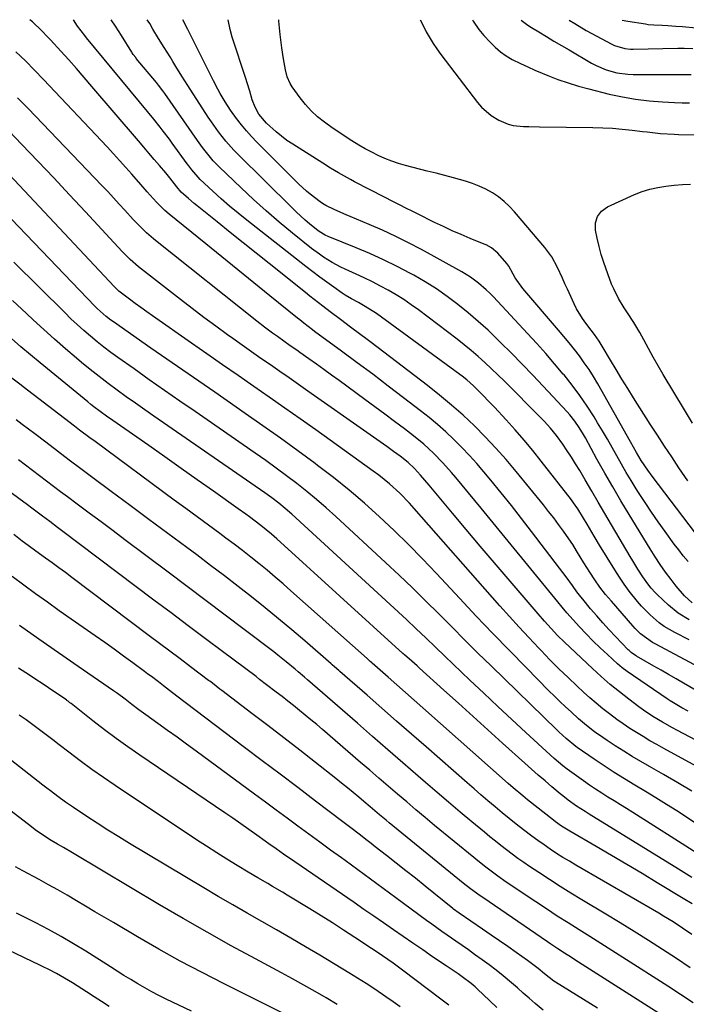
# Model space of a CAD drawing. Units: inches. Extents: x 1878741 to 1883808, y 394962 to 400335.
# Drawn here: x 1879129 to 1879369, y 399979 to 400334 of the extents above; entities that cross this region are included whole.
import ezdxf

# ---------------------------------------------------------------- set-up
doc = ezdxf.new("R2010")
doc.units = ezdxf.units.IN
doc.header["$MEASUREMENT"] = 0
doc.layers.add('7', color=7, linetype='Continuous')
doc.layers.add('8', color=7, linetype='Continuous')

msp = doc.modelspace()

# ---------------------------------------------------------------- linework, layer by layer
at = {"layer": '7', "color": 18}
for points in [[(1879375.03, 400099.87, 1854), (1879357.77, 400109.14, 1854), (1879356.61, 400109.8, 1854), (1879354.38, 400111.28, 1854), (1879352.29, 400112.95, 1854), (1879350.36, 400114.8, 1854), (1879349.45, 400115.79, 1854), (1879341.74, 400124.62, 1854), (1879339.65, 400127.13, 1854), (1879337.65, 400129.7, 1854), (1879335.77, 400132.36, 1854), (1879333.97, 400135.08, 1854), (1879331.87, 400138.44, 1854), (1879330.53, 400140.63, 1854), (1879329.24, 400142.85, 1854), (1879327.91, 400145.05, 1854), (1879326.47, 400147.17, 1854), (1879324.5, 400149.92, 1854), (1879322.75, 400152.32, 1854), (1879320.96, 400154.69, 1854), (1879319.14, 400157.04, 1854), (1879317.28, 400159.36, 1854), (1879307.44, 400171.43, 1854), (1879303.84, 400175.69, 1854), (1879300.15, 400179.87, 1854), (1879296.31, 400183.91, 1854), (1879292.38, 400187.86, 1854), (1879288.3, 400191.67, 1854), (1879284.15, 400195.38, 1854), (1879279.86, 400198.94, 1854), (1879275.49, 400202.41, 1854), (1879255.14, 400217.95, 1854), (1879253.31, 400219.34, 1854), (1879251.47, 400220.72, 1854), (1879247.78, 400223.45, 1854), (1879244.09, 400226.18, 1854), (1879240.44, 400228.96, 1854), (1879237.82, 400230.97, 1854), (1879236.25, 400232.19, 1854), (1879233.11, 400234.65, 1854), (1879231.55, 400235.89, 1854), (1879218.44, 400246.39, 1854), (1879213.76, 400250.14, 1854), (1879209.07, 400253.89, 1854), (1879204.39, 400257.63, 1854), (1879199.7, 400261.37, 1854), (1879192.47, 400267.15, 1854), (1879191.41, 400268.01, 1854), (1879189.33, 400269.79, 1854), (1879186.75, 400272.13, 1854), (1879185.15, 400274.02, 1854), (1879182.64, 400277.27, 1854), (1879181.14, 400279.09, 1854), (1879178.89, 400281.72, 1854), (1879177, 400283.93, 1854), (1879175.11, 400286.14, 1854), (1879173.22, 400288.36, 1854), (1879171.33, 400290.57, 1854), (1879154.56, 400310.24, 1854), (1879151.79, 400313.46, 1854), (1879148.99, 400316.67, 1854), (1879146.16, 400319.84, 1854), (1879143.31, 400322.99, 1854), (1879139.63, 400327.01, 1854), (1879138.59, 400328.13, 1854), (1879136.45, 400330.31, 1854), (1879133.13, 400333.49, 1854), (1879132.2, 400334.29, 1854)], [(1879369.78, 400110.69, 1856), (1879364.57, 400113.35, 1856), (1879360.8, 400115.56, 1856), (1879359.02, 400116.85, 1856), (1879355.69, 400119.69, 1856), (1879352.63, 400122.84, 1856), (1879351.2, 400124.51, 1856), (1879348.2, 400128.32, 1856), (1879346.37, 400130.8, 1856), (1879344.64, 400133.35, 1856), (1879342.97, 400135.94, 1856), (1879337.45, 400144.91, 1856), (1879335.51, 400148.13, 1856), (1879333.07, 400152.38, 1856), (1879331.74, 400154.65, 1856), (1879329.65, 400157.98, 1856), (1879328.14, 400160.13, 1856), (1879327.35, 400161.18, 1856), (1879316.45, 400175.19, 1856), (1879313.4, 400179.01, 1856), (1879310.28, 400182.76, 1856), (1879307.07, 400186.44, 1856), (1879303.79, 400190.05, 1856), (1879299.57, 400194.57, 1856), (1879297.11, 400197.18, 1856), (1879295.85, 400198.47, 1856), (1879293.57, 400200.78, 1856), (1879292.04, 400202.27, 1856), (1879289.67, 400204.41, 1856), (1879288.01, 400205.75, 1856), (1879287.16, 400206.39, 1856), (1879257.07, 400228.36, 1856), (1879256.18, 400228.98, 1856), (1879252.46, 400231.25, 1856), (1879250.56, 400232.31, 1856), (1879248.08, 400233.68, 1856), (1879245.85, 400235.04, 1856), (1879244.77, 400235.76, 1856), (1879241.75, 400237.84, 1856), (1879239.18, 400239.64, 1856), (1879236.64, 400241.48, 1856), (1879234.13, 400243.36, 1856), (1879231.64, 400245.27, 1856), (1879210.41, 400261.97, 1856), (1879207.27, 400264.51, 1856), (1879204.18, 400267.09, 1856), (1879201.15, 400269.75, 1856), (1879198.16, 400272.47, 1856), (1879193.61, 400276.7, 1856), (1879190.53, 400280.15, 1856), (1879189.41, 400281.62, 1856), (1879188.87, 400282.37, 1856), (1879183.52, 400289.8, 1856), (1879182.44, 400291.27, 1856), (1879180.24, 400294.16, 1856), (1879179.11, 400295.58, 1856), (1879176.83, 400298.4, 1856), (1879174.52, 400301.21, 1856), (1879152.6, 400327.77, 1856), (1879151.95, 400328.58, 1856), (1879149.39, 400332, 1856), (1879147.93, 400334.28, 1856)], [(1879369.8, 400117.99, 1858), (1879365.86, 400120.35, 1858), (1879362.29, 400123.25, 1858), (1879358.26, 400127.07, 1858), (1879357.52, 400127.79, 1858), (1879356.13, 400129.31, 1858), (1879354.84, 400130.92, 1858), (1879353.07, 400133.46, 1858), (1879351.32, 400136.22, 1858), (1879349.46, 400139.24, 1858), (1879348.55, 400140.77, 1858), (1879341.83, 400152.17, 1858), (1879339.43, 400156.25, 1858), (1879337.04, 400160.32, 1858), (1879334.65, 400164.39, 1858), (1879332.26, 400168.47, 1858), (1879330.33, 400171.75, 1858), (1879328.88, 400174.17, 1858), (1879327.38, 400176.56, 1858), (1879325.83, 400178.91, 1858), (1879324.24, 400181.24, 1858), (1879321.94, 400184.44, 1858), (1879319.79, 400187.08, 1858), (1879317.48, 400189.58, 1858), (1879315.12, 400192.02, 1858), (1879313.92, 400193.23, 1858), (1879305.51, 400201.65, 1858), (1879303.19, 400203.95, 1858), (1879300.86, 400206.23, 1858), (1879298.5, 400208.48, 1858), (1879296.13, 400210.72, 1858), (1879293.71, 400212.91, 1858), (1879291.25, 400215.05, 1858), (1879288.72, 400217.1, 1858), (1879286.15, 400219.11, 1858), (1879272.21, 400229.65, 1858), (1879269.58, 400231.55, 1858), (1879266.9, 400233.38, 1858), (1879264.15, 400235.1, 1858), (1879261.34, 400236.74, 1858), (1879258.49, 400238.29, 1858), (1879255.61, 400239.79, 1858), (1879252.69, 400241.21, 1858), (1879249.75, 400242.59, 1858), (1879245.85, 400244.36, 1858), (1879244.23, 400245.13, 1858), (1879241.07, 400246.82, 1858), (1879238.03, 400248.7, 1858), (1879236.55, 400249.71, 1858), (1879233.69, 400251.87, 1858), (1879226.84, 400257.39, 1858), (1879222.07, 400261.33, 1858), (1879217.38, 400265.36, 1858), (1879212.79, 400269.51, 1858), (1879208.27, 400273.73, 1858), (1879200.44, 400281.25, 1858), (1879198.29, 400283.45, 1858), (1879196.29, 400285.79, 1858), (1879194.41, 400288.24, 1858), (1879192.61, 400290.74, 1858), (1879180.78, 400307.69, 1858), (1879180.06, 400308.69, 1858), (1879178.55, 400310.64, 1858), (1879177.77, 400311.6, 1858), (1879170.54, 400320.36, 1858), (1879170.32, 400320.63, 1858), (1879169.46, 400321.76, 1858), (1879169.06, 400322.34, 1858), (1879168.87, 400322.64, 1858), (1879165.15, 400328.65, 1858), (1879163.06, 400331.94, 1858), (1879161.52, 400334.28, 1858)], [(1879369.38, 400138.99, 1862), (1879367.67, 400141.03, 1862), (1879366.02, 400143.13, 1862), (1879364.41, 400145.26, 1862), (1879361.12, 400149.81, 1862), (1879358.65, 400153.27, 1862), (1879356.23, 400156.76, 1862), (1879353.88, 400160.3, 1862), (1879351.57, 400163.86, 1862), (1879350.71, 400165.22, 1862), (1879348.89, 400168.15, 1862), (1879347.11, 400171.1, 1862), (1879345.39, 400174.08, 1862), (1879343.71, 400177.09, 1862), (1879342.03, 400180.1, 1862), (1879340.32, 400183.09, 1862), (1879338.57, 400186.05, 1862), (1879336.78, 400189, 1862), (1879335.51, 400191.07, 1862), (1879332.98, 400194.98, 1862), (1879330.36, 400198.82, 1862), (1879327.58, 400202.55, 1862), (1879324.69, 400206.21, 1862), (1879324.42, 400206.54, 1862), (1879321.28, 400210.27, 1862), (1879318.1, 400213.97, 1862), (1879314.85, 400217.6, 1862), (1879311.55, 400221.19, 1862), (1879299.22, 400234.34, 1862), (1879297.95, 400235.65, 1862), (1879296.65, 400236.92, 1862), (1879293.91, 400239.32, 1862), (1879291, 400241.5, 1862), (1879287.89, 400243.4, 1862), (1879273.32, 400251.4, 1862), (1879268.69, 400253.84, 1862), (1879264.01, 400256.19, 1862), (1879259.26, 400258.38, 1862), (1879254.46, 400260.47, 1862), (1879247.57, 400263.35, 1862), (1879246.19, 400263.93, 1862), (1879242.05, 400265.76, 1862), (1879238.88, 400267.26, 1862), (1879237.6, 400268.03, 1862), (1879236.79, 400268.61, 1862), (1879233.24, 400271.35, 1862), (1879231.84, 400272.52, 1862), (1879229.17, 400275.01, 1862), (1879214.01, 400290.18, 1862), (1879212.08, 400292.2, 1862), (1879210.2, 400294.27, 1862), (1879208.42, 400296.42, 1862), (1879206.7, 400298.62, 1862), (1879204.43, 400301.72, 1862), (1879202.51, 400304.64, 1862), (1879200.77, 400307.66, 1862), (1879199.94, 400309.2, 1862), (1879198.33, 400312.3, 1862), (1879190.7, 400327.58, 1862), (1879190.18, 400328.62, 1862), (1879189.11, 400330.7, 1862), (1879187.26, 400334.26, 1862)], [(1879372.12, 400149.23, 1864), (1879356.48, 400169.7, 1864), (1879354.9, 400171.85, 1864), (1879352.54, 400175.38, 1864), (1879350.85, 400178.26, 1864), (1879348.67, 400182.17, 1864), (1879336.81, 400203.03, 1864), (1879335.28, 400205.61, 1864), (1879333.69, 400208.15, 1864), (1879332, 400210.62, 1864), (1879330.25, 400213.06, 1864), (1879328.43, 400215.44, 1864), (1879326.58, 400217.8, 1864), (1879324.67, 400220.12, 1864), (1879322.74, 400222.41, 1864), (1879309.82, 400237.36, 1864), (1879307.07, 400241.2, 1864), (1879304.77, 400245.46, 1864), (1879304.42, 400245.96, 1864), (1879304.04, 400246.45, 1864), (1879300.89, 400250.15, 1864), (1879298.59, 400252.09, 1864), (1879296.57, 400253.13, 1864), (1879295.87, 400253.43, 1864), (1879290.8, 400255.47, 1864), (1879287.57, 400256.82, 1864), (1879284.37, 400258.21, 1864), (1879281.2, 400259.69, 1864), (1879278.06, 400261.21, 1864), (1879271.9, 400264.3, 1864), (1879270.41, 400265.05, 1864), (1879267.42, 400266.53, 1864), (1879265.93, 400267.27, 1864), (1879262.94, 400268.76, 1864), (1879259.97, 400270.28, 1864), (1879249.14, 400275.89, 1864), (1879247.68, 400276.66, 1864), (1879243.35, 400279.08, 1864), (1879240.52, 400280.78, 1864), (1879237.71, 400282.53, 1864), (1879226.92, 400289.37, 1864), (1879224.84, 400290.77, 1864), (1879222.82, 400292.25, 1864), (1879220.89, 400293.85, 1864), (1879217.46, 400296.99, 1864), (1879214.73, 400300.28, 1864), (1879213.35, 400302.79, 1864), (1879212.3, 400305.46, 1864), (1879211.42, 400308.57, 1864), (1879210.54, 400311.56, 1864), (1879210.06, 400313.05, 1864), (1879205.11, 400327.96, 1864), (1879204.32, 400330.72, 1864), (1879203.7, 400334.25, 1864)], [(1879369.3, 400168.09, 1866), (1879367.16, 400171.2, 1866), (1879366.11, 400172.76, 1866), (1879363.48, 400176.67, 1866), (1879360.88, 400180.6, 1866), (1879358.32, 400184.55, 1866), (1879355.78, 400188.52, 1866), (1879349.76, 400198.02, 1866), (1879347.65, 400201.38, 1866), (1879345.56, 400204.76, 1866), (1879343.49, 400208.15, 1866), (1879341.45, 400211.55, 1866), (1879338.41, 400216.65, 1866), (1879337.34, 400218.35, 1866), (1879335.61, 400220.82, 1866), (1879334.41, 400222.43, 1866), (1879332.51, 400224.89, 1866), (1879331.31, 400226.56, 1866), (1879329.2, 400230.06, 1866), (1879328.29, 400231.9, 1866), (1879325.91, 400237.13, 1866), (1879325.02, 400239.09, 1866), (1879324.13, 400241.06, 1866), (1879322.34, 400244.99, 1866), (1879320.29, 400248.75, 1866), (1879317.75, 400252.2, 1866), (1879306.87, 400265, 1866), (1879305.06, 400266.94, 1866), (1879303.13, 400268.75, 1866), (1879301.05, 400270.38, 1866), (1879298.86, 400271.88, 1866), (1879296.54, 400273.17, 1866), (1879294.16, 400274.33, 1866), (1879291.68, 400275.28, 1866), (1879289.15, 400276.09, 1866), (1879284.87, 400277.25, 1866), (1879281.72, 400278.09, 1866), (1879278.57, 400278.91, 1866), (1879275.42, 400279.73, 1866), (1879267.59, 400281.73, 1866), (1879265.06, 400282.46, 1866), (1879262.57, 400283.29, 1866), (1879260.14, 400284.26, 1866), (1879257.74, 400285.33, 1866), (1879255.38, 400286.52, 1866), (1879253.06, 400287.76, 1866), (1879250.79, 400289.08, 1866), (1879248.22, 400290.65, 1866), (1879245.86, 400292.18, 1866), (1879243.5, 400293.74, 1866), (1879241.18, 400295.34, 1866), (1879238.33, 400297.34, 1866), (1879235.88, 400299.28, 1866), (1879233.57, 400301.38, 1866), (1879231.49, 400303.69, 1866), (1879229.56, 400306.15, 1866), (1879226.72, 400310.15, 1866), (1879226.02, 400311.27, 1866), (1879224.96, 400313.66, 1866), (1879224.31, 400316.23, 1866), (1879223.58, 400320.16, 1866), (1879222.98, 400324.18, 1866), (1879222.41, 400328.96, 1866), (1879221.95, 400333.76, 1866), (1879221.92, 400334.24, 1866)], [(1879272.79, 400334.21, 1866), (1879274.88, 400330.25, 1866), (1879275.03, 400329.96, 1866), (1879277.47, 400325.75, 1866), (1879278.83, 400323.73, 1866), (1879280.26, 400321.76, 1866), (1879293.46, 400304.49, 1866), (1879294.97, 400302.74, 1866), (1879298.44, 400299.75, 1866), (1879301.16, 400298.07, 1866), (1879304.58, 400296.62, 1866), (1879306.39, 400296.21, 1866), (1879310.13, 400295.83, 1866), (1879312.01, 400295.74, 1866), (1879315.79, 400295.64, 1866), (1879335.11, 400295.44, 1866), (1879338.64, 400295.34, 1866), (1879342.17, 400295.16, 1866), (1879345.69, 400294.87, 1866), (1879349.2, 400294.49, 1866), (1879352.97, 400294.02, 1866), (1879354.6, 400293.83, 1866), (1879359.47, 400293.32, 1866), (1879364.36, 400293, 1866), (1879365.99, 400292.94, 1866), (1879389.3, 400292.41, 1866)], [(1879291.65, 400334.19, 1864), (1879291.95, 400333.75, 1864), (1879294.04, 400330.72, 1864), (1879295.78, 400328.58, 1864), (1879298.01, 400326.15, 1864), (1879299.82, 400324.36, 1864), (1879301.75, 400322.72, 1864), (1879303.84, 400321.29, 1864), (1879306.04, 400320, 1864), (1879309.05, 400318.49, 1864), (1879311.61, 400317.27, 1864), (1879314.2, 400316.12, 1864), (1879316.81, 400315.01, 1864), (1879318.82, 400314.18, 1864), (1879322.47, 400312.78, 1864), (1879326.16, 400311.48, 1864), (1879329.9, 400310.34, 1864), (1879333.68, 400309.31, 1864), (1879340.97, 400307.49, 1864), (1879345.72, 400306.46, 1864), (1879350.5, 400305.61, 1864), (1879355.32, 400305.06, 1864), (1879360.17, 400304.69, 1864), (1879364.53, 400304.5, 1864), (1879367.23, 400304.38, 1864), (1879369.92, 400304.28, 1864)], [(1879309.27, 400334.18, 1862), (1879311.64, 400332.38, 1862), (1879312.94, 400331.53, 1862), (1879315.66, 400329.86, 1862), (1879318.35, 400328.22, 1862), (1879321.05, 400326.59, 1862), (1879323.76, 400324.98, 1862), (1879326.48, 400323.38, 1862), (1879334.53, 400318.67, 1862), (1879336.28, 400317.74, 1862), (1879339.93, 400316.22, 1862), (1879343.76, 400315.18, 1862), (1879347.68, 400314.65, 1862), (1879349.66, 400314.57, 1862), (1879352.33, 400314.55, 1862), (1879355.66, 400314.53, 1862), (1879358.98, 400314.53, 1862), (1879362.31, 400314.53, 1862), (1879365.64, 400314.54, 1862), (1879368.71, 400314.56, 1862), (1879370.52, 400314.54, 1862)], [(1879345.61, 400334.16, 1858), (1879347.69, 400333.71, 1858), (1879354.07, 400332.76, 1858), (1879355.07, 400332.62, 1858), (1879357.07, 400332.44, 1858), (1879360.09, 400332.3, 1858), (1879362.1, 400332.18, 1858), (1879364.97, 400332, 1858), (1879367.41, 400331.83, 1858), (1879372.27, 400331.39, 1858)], [(1879372.33, 400092.46, 1852), (1879367.72, 400095.13, 1852), (1879365.06, 400096.68, 1852), (1879362.39, 400098.22, 1852), (1879359.71, 400099.76, 1852), (1879357.03, 400101.29, 1852), (1879350.82, 400104.83, 1852), (1879350.41, 400105.08, 1852), (1879348.86, 400106.2, 1852), (1879348.15, 400106.84, 1852), (1879347.81, 400107.17, 1852), (1879343.25, 400111.89, 1852), (1879340.94, 400114.34, 1852), (1879338.67, 400116.82, 1852), (1879336.45, 400119.36, 1852), (1879334.28, 400121.93, 1852), (1879331.41, 400125.41, 1852), (1879330.71, 400126.27, 1852), (1879329.35, 400128.04, 1852), (1879327.71, 400130.32, 1852), (1879325.41, 400133.49, 1852), (1879324.23, 400135.07, 1852), (1879323.05, 400136.63, 1852), (1879312.99, 400149.79, 1852), (1879309.38, 400154.47, 1852), (1879305.73, 400159.11, 1852), (1879302.02, 400163.71, 1852), (1879298.28, 400168.28, 1852), (1879295.82, 400171.24, 1852), (1879293.23, 400174.27, 1852), (1879290.58, 400177.23, 1852), (1879287.83, 400180.11, 1852), (1879285.01, 400182.93, 1852), (1879282.1, 400185.66, 1852), (1879279.14, 400188.31, 1852), (1879276.08, 400190.86, 1852), (1879272.96, 400193.34, 1852), (1879266.88, 400198, 1852), (1879261.31, 400202.24, 1852), (1879255.73, 400206.46, 1852), (1879250.12, 400210.64, 1852), (1879244.49, 400214.8, 1852), (1879234.76, 400221.94, 1852), (1879233.99, 400222.52, 1852), (1879230.93, 400224.86, 1852), (1879229.42, 400226.06, 1852), (1879228.67, 400226.66, 1852), (1879218.64, 400234.79, 1852), (1879212.88, 400239.46, 1852), (1879207.11, 400244.13, 1852), (1879201.35, 400248.8, 1852), (1879195.6, 400253.48, 1852), (1879182.35, 400264.23, 1852), (1879180.81, 400265.54, 1852), (1879177.92, 400268.36, 1852), (1879176.57, 400269.86, 1852), (1879174.48, 400272.27, 1852), (1879172.19, 400274.88, 1852), (1879168.95, 400278.57, 1852), (1879166.74, 400281.06, 1852), (1879164.51, 400283.53, 1852), (1879162.26, 400285.97, 1852), (1879160, 400288.41, 1852), (1879137.14, 400312.69, 1852), (1879133.86, 400316.09, 1852), (1879130.55, 400319.45, 1852), (1879127.16, 400322.74, 1852)], [(1879394.99, 400062.59, 1848), (1879365.6, 400078.08, 1848), (1879363.79, 400079.05, 1848), (1879360.22, 400081.05, 1848), (1879356.7, 400083.15, 1848), (1879353.3, 400085.43, 1848), (1879351.64, 400086.63, 1848), (1879348.03, 400089.33, 1848), (1879344.63, 400091.96, 1848), (1879341.3, 400094.68, 1848), (1879338.06, 400097.5, 1848), (1879334.89, 400100.41, 1848), (1879324.86, 400109.92, 1848), (1879322.39, 400112.35, 1848), (1879320, 400114.87, 1848), (1879317.67, 400117.45, 1848), (1879315.39, 400120.06, 1848), (1879304.51, 400132.75, 1848), (1879299.47, 400138.65, 1848), (1879294.44, 400144.55, 1848), (1879289.44, 400150.48, 1848), (1879284.46, 400156.42, 1848), (1879276.04, 400166.48, 1848), (1879272.96, 400170.14, 1848), (1879270.84, 400172.52, 1848), (1879268.5, 400174.67, 1848), (1879265.6, 400176.9, 1848), (1879263.22, 400178.67, 1848), (1879260.84, 400180.39, 1848), (1879257.24, 400182.97, 1848), (1879253.62, 400185.52, 1848), (1879232.39, 400200.42, 1848), (1879229.01, 400202.78, 1848), (1879225.63, 400205.14, 1848), (1879222.24, 400207.5, 1848), (1879218.85, 400209.85, 1848), (1879215.47, 400212.21, 1848), (1879212.09, 400214.58, 1848), (1879208.72, 400216.96, 1848), (1879205.36, 400219.34, 1848), (1879203.45, 400220.71, 1848), (1879199.16, 400223.81, 1848), (1879194.89, 400226.95, 1848), (1879190.67, 400230.15, 1848), (1879186.48, 400233.38, 1848), (1879171.3, 400245.24, 1848), (1879168.27, 400247.85, 1848), (1879166.14, 400249.97, 1848), (1879165.45, 400250.69, 1848), (1879152.18, 400265.02, 1848), (1879146.5, 400271.14, 1848), (1879140.78, 400277.23, 1848), (1879135.04, 400283.28, 1848), (1879129.27, 400289.32, 1848), (1879122.27, 400296.6, 1848)], [(1879377.61, 400062.3, 1846), (1879360.6, 400071.6, 1846), (1879358.12, 400072.98, 1846), (1879355.66, 400074.38, 1846), (1879353.22, 400075.83, 1846), (1879350.8, 400077.3, 1846), (1879348.41, 400078.83, 1846), (1879346.06, 400080.41, 1846), (1879343.75, 400082.05, 1846), (1879341.1, 400084.03, 1846), (1879338.69, 400085.92, 1846), (1879336.31, 400087.87, 1846), (1879333.99, 400089.87, 1846), (1879331.71, 400091.93, 1846), (1879329.48, 400093.99, 1846), (1879326.14, 400097.14, 1846), (1879322.84, 400100.33, 1846), (1879319.61, 400103.58, 1846), (1879316.42, 400106.88, 1846), (1879315.6, 400107.74, 1846), (1879312.06, 400111.52, 1846), (1879308.54, 400115.32, 1846), (1879305.06, 400119.16, 1846), (1879301.61, 400123.03, 1846), (1879270.67, 400158.13, 1846), (1879268.99, 400159.98, 1846), (1879265.5, 400163.56, 1846), (1879261.83, 400166.94, 1846), (1879257.96, 400170.1, 1846), (1879255.95, 400171.59, 1846), (1879235.21, 400186.39, 1846), (1879229.64, 400190.35, 1846), (1879224.05, 400194.29, 1846), (1879218.45, 400198.21, 1846), (1879212.84, 400202.12, 1846), (1879207.22, 400206.02, 1846), (1879201.61, 400209.92, 1846), (1879195.99, 400213.83, 1846), (1879190.39, 400217.74, 1846), (1879176.38, 400227.51, 1846), (1879174.29, 400228.99, 1846), (1879172.21, 400230.49, 1846), (1879170.15, 400232.01, 1846), (1879168.1, 400233.55, 1846), (1879164.28, 400236.47, 1846), (1879162.67, 400237.98, 1846), (1879122.97, 400280.39, 1846)], [(1879370.78, 400056.16, 1844), (1879365.67, 400059.18, 1844), (1879360.54, 400062.15, 1844), (1879355.47, 400065.03, 1844), (1879352.36, 400066.83, 1844), (1879349.26, 400068.68, 1844), (1879346.21, 400070.58, 1844), (1879343.17, 400072.52, 1844), (1879340.24, 400074.44, 1844), (1879338.7, 400075.47, 1844), (1879335.69, 400077.62, 1844), (1879332.77, 400079.9, 1844), (1879329.95, 400082.29, 1844), (1879327.22, 400084.74, 1844), (1879325.19, 400086.62, 1844), (1879323.18, 400088.51, 1844), (1879321.2, 400090.44, 1844), (1879319.24, 400092.39, 1844), (1879311.01, 400100.73, 1844), (1879304.98, 400106.88, 1844), (1879298.98, 400113.08, 1844), (1879293.04, 400119.32, 1844), (1879287.13, 400125.6, 1844), (1879278.71, 400134.63, 1844), (1879273.7, 400139.88, 1844), (1879268.62, 400145.06, 1844), (1879263.43, 400150.13, 1844), (1879258.16, 400155.12, 1844), (1879252.77, 400159.97, 1844), (1879247.27, 400164.69, 1844), (1879241.61, 400169.23, 1844), (1879235.86, 400173.64, 1844), (1879235.03, 400174.26, 1844), (1879228.76, 400178.86, 1844), (1879222.46, 400183.42, 1844), (1879216.12, 400187.92, 1844), (1879209.75, 400192.38, 1844), (1879206.47, 400194.64, 1844), (1879198.8, 400199.96, 1844), (1879191.14, 400205.27, 1844), (1879183.47, 400210.6, 1844), (1879175.81, 400215.92, 1844), (1879162.28, 400225.32, 1844), (1879161.39, 400225.96, 1844), (1879159.66, 400227.29, 1844), (1879156.41, 400230.21, 1844), (1879155.64, 400230.99, 1844), (1879114.35, 400273.92, 1844)], [(1879371.01, 400188.83, 1868), (1879368.09, 400193.63, 1868), (1879360.44, 400206.38, 1868), (1879358.62, 400209.47, 1868), (1879356.84, 400212.58, 1868), (1879355.1, 400215.71, 1868), (1879353.39, 400218.86, 1868), (1879351.98, 400221.5, 1868), (1879350.97, 400223.32, 1868), (1879349.9, 400225.11, 1868), (1879347.58, 400228.57, 1868), (1879346.32, 400230.41, 1868), (1879344.33, 400233.73, 1868), (1879342.62, 400237.22, 1868), (1879341.85, 400239, 1868), (1879340.48, 400242.64, 1868), (1879339.04, 400246.81, 1868), (1879338.13, 400249.68, 1868), (1879337.3, 400252.56, 1868), (1879336.6, 400255.48, 1868), (1879335.98, 400258.42, 1868), (1879336.06, 400261.05, 1868), (1879336.72, 400263.38, 1868), (1879338.24, 400265.25, 1868), (1879340.36, 400266.83, 1868), (1879350.13, 400271.25, 1868), (1879352.87, 400272.33, 1868), (1879355.65, 400273.23, 1868), (1879358.52, 400273.86, 1868), (1879361.43, 400274.31, 1868), (1879364.38, 400274.59, 1868), (1879367.33, 400274.83, 1868), (1879370.29, 400275.02, 1868)], [(1879371.71, 400044.94, 1842), (1879365.3, 400049.04, 1842), (1879361.57, 400051.4, 1842), (1879357.83, 400053.73, 1842), (1879354.07, 400056.02, 1842), (1879350.19, 400058.34, 1842), (1879346.47, 400060.6, 1842), (1879342.79, 400062.91, 1842), (1879339.16, 400065.29, 1842), (1879335.56, 400067.73, 1842), (1879329.47, 400071.94, 1842), (1879328.94, 400072.31, 1842), (1879325.42, 400075.17, 1842), (1879322.82, 400077.57, 1842), (1879322.12, 400078.24, 1842), (1879298.44, 400101.33, 1842), (1879293.68, 400105.99, 1842), (1879288.94, 400110.67, 1842), (1879284.23, 400115.38, 1842), (1879279.53, 400120.11, 1842), (1879274.82, 400124.81, 1842), (1879270.06, 400129.48, 1842), (1879265.25, 400134.07, 1842), (1879260.39, 400138.63, 1842), (1879242.45, 400155.23, 1842), (1879239.02, 400158.32, 1842), (1879235.53, 400161.34, 1842), (1879231.96, 400164.26, 1842), (1879228.33, 400167.11, 1842), (1879224.64, 400169.89, 1842), (1879220.92, 400172.63, 1842), (1879217.17, 400175.33, 1842), (1879213.39, 400177.98, 1842), (1879191.71, 400192.99, 1842), (1879186.2, 400196.82, 1842), (1879180.69, 400200.66, 1842), (1879175.2, 400204.51, 1842), (1879169.72, 400208.38, 1842), (1879163.89, 400212.49, 1842), (1879161.35, 400214.34, 1842), (1879158.85, 400216.23, 1842), (1879156.39, 400218.19, 1842), (1879153.98, 400220.2, 1842), (1879151.61, 400222.26, 1842), (1879149.27, 400224.36, 1842), (1879146.99, 400226.51, 1842), (1879144.73, 400228.7, 1842), (1879126.36, 400246.9, 1842)], [(1879370.71, 400025, 1838), (1879365.96, 400028.02, 1838), (1879333.77, 400047.92, 1838), (1879332.25, 400048.86, 1838), (1879329.24, 400050.76, 1838), (1879326.21, 400052.93, 1838), (1879324.25, 400054.46, 1838), (1879323.29, 400055.26, 1838), (1879320.28, 400057.8, 1838), (1879317.84, 400059.89, 1838), (1879315.41, 400061.99, 1838), (1879313, 400064.12, 1838), (1879310.6, 400066.26, 1838), (1879302.54, 400073.53, 1838), (1879297.25, 400078.31, 1838), (1879291.96, 400083.09, 1838), (1879286.66, 400087.87, 1838), (1879281.37, 400092.64, 1838), (1879272.63, 400100.52, 1838), (1879271.7, 400101.36, 1838), (1879269.83, 400103.02, 1838), (1879267.15, 400105.38, 1838), (1879266.88, 400105.62, 1838), (1879266.68, 400105.8, 1838), (1879266.61, 400105.86, 1838), (1879221.18, 400147.09, 1838), (1879219.29, 400148.77, 1838), (1879217.37, 400150.4, 1838), (1879215.4, 400151.98, 1838), (1879213.39, 400153.5, 1838), (1879211.33, 400155.02, 1838), (1879209.96, 400156.01, 1838), (1879207.21, 400157.99, 1838), (1879198.35, 400164.3, 1838), (1879192.53, 400168.43, 1838), (1879186.7, 400172.55, 1838), (1879180.86, 400176.65, 1838), (1879175.01, 400180.74, 1838), (1879162.08, 400189.75, 1838), (1879159.78, 400191.38, 1838), (1879157.5, 400193.03, 1838), (1879155.25, 400194.73, 1838), (1879154.15, 400195.6, 1838), (1879153.05, 400196.48, 1838), (1879135.87, 400210.55, 1838), (1879132.39, 400213.44, 1838), (1879128.94, 400216.38, 1838), (1879125.5, 400219.33, 1838)], [(1879370.82, 400015.52, 1836), (1879367.63, 400017.53, 1836), (1879358.3, 400023.19, 1836), (1879352.83, 400026.48, 1836), (1879347.34, 400029.75, 1836), (1879341.83, 400032.99, 1836), (1879336.31, 400036.2, 1836), (1879326.77, 400041.71, 1836), (1879323.78, 400043.59, 1836), (1879321.63, 400045.13, 1836), (1879320.93, 400045.67, 1836), (1879311.54, 400053.09, 1836), (1879309.78, 400054.51, 1836), (1879306.32, 400057.43, 1836), (1879304.61, 400058.92, 1836), (1879273.78, 400086.28, 1836), (1879270.67, 400089.04, 1836), (1879267.55, 400091.79, 1836), (1879264.43, 400094.54, 1836), (1879261.31, 400097.29, 1836), (1879255.51, 400102.37, 1836), (1879255.28, 400102.57, 1836), (1879254.83, 400102.97, 1836), (1879253.92, 400103.77, 1836), (1879253.7, 400103.97, 1836), (1879226.25, 400128.42, 1836), (1879223.41, 400130.91, 1836), (1879220.55, 400133.38, 1836), (1879217.66, 400135.8, 1836), (1879214.74, 400138.2, 1836), (1879211.8, 400140.56, 1836), (1879208.83, 400142.89, 1836), (1879205.83, 400145.18, 1836), (1879202.81, 400147.44, 1836), (1879200.67, 400149.02, 1836), (1879196.56, 400152.06, 1836), (1879192.45, 400155.09, 1836), (1879188.34, 400158.12, 1836), (1879184.23, 400161.14, 1836), (1879155.65, 400182.18, 1836), (1879153.78, 400183.56, 1836), (1879150.07, 400186.36, 1836), (1879148.23, 400187.77, 1836), (1879129.8, 400201.94, 1836), (1879129.06, 400202.51, 1836), (1879125.72, 400205.01, 1836)], [(1879370.74, 400004.53, 1834), (1879367.42, 400006.83, 1834), (1879364.02, 400009.02, 1834), (1879360.58, 400011.13, 1834), (1879358.83, 400012.16, 1834), (1879328.93, 400029.52, 1834), (1879326.6, 400030.91, 1834), (1879324.29, 400032.32, 1834), (1879322, 400033.77, 1834), (1879319.73, 400035.25, 1834), (1879317.49, 400036.78, 1834), (1879315.27, 400038.34, 1834), (1879313.08, 400039.95, 1834), (1879310.03, 400042.28, 1834), (1879307.45, 400044.31, 1834), (1879304.89, 400046.35, 1834), (1879302.35, 400048.42, 1834), (1879299.82, 400050.52, 1834), (1879297.27, 400052.67, 1834), (1879294.76, 400054.81, 1834), (1879292.27, 400056.97, 1834), (1879289.78, 400059.13, 1834), (1879274.97, 400072.13, 1834), (1879269.67, 400076.79, 1834), (1879264.35, 400081.44, 1834), (1879259.04, 400086.1, 1834), (1879253.72, 400090.74, 1834), (1879243.86, 400099.36, 1834), (1879243.48, 400099.7, 1834), (1879241.94, 400101.06, 1834), (1879241.16, 400101.73, 1834), (1879240.78, 400102.07, 1834), (1879231.27, 400110.32, 1834), (1879226.55, 400114.36, 1834), (1879221.78, 400118.36, 1834), (1879216.96, 400122.3, 1834), (1879212.11, 400126.19, 1834), (1879207.21, 400130.02, 1834), (1879202.28, 400133.83, 1834), (1879197.33, 400137.59, 1834), (1879192.35, 400141.33, 1834), (1879188.72, 400144.03, 1834), (1879181.9, 400149.1, 1834), (1879175.09, 400154.16, 1834), (1879168.27, 400159.21, 1834), (1879161.45, 400164.27, 1834), (1879154.83, 400169.17, 1834), (1879150.57, 400172.34, 1834), (1879146.33, 400175.53, 1834), (1879142.1, 400178.73, 1834), (1879137.88, 400181.95, 1834), (1879133.91, 400184.99, 1834), (1879131.68, 400186.69, 1834), (1879129.44, 400188.39, 1834), (1879127.19, 400190.07, 1834)], [(1879370.16, 399992.52, 1832), (1879365.17, 399995.86, 1832), (1879360.15, 399999.15, 1832), (1879355.08, 400002.39, 1832), (1879350, 400005.58, 1832), (1879344.88, 400008.73, 1832), (1879339.74, 400011.85, 1832), (1879331.06, 400017.06, 1832), (1879327.17, 400019.44, 1832), (1879323.29, 400021.85, 1832), (1879319.45, 400024.32, 1832), (1879315.63, 400026.82, 1832), (1879312.29, 400029.05, 1832), (1879310.18, 400030.49, 1832), (1879308.08, 400031.95, 1832), (1879306.02, 400033.46, 1832), (1879303.98, 400034.99, 1832), (1879301.96, 400036.56, 1832), (1879299.95, 400038.14, 1832), (1879297.97, 400039.74, 1832), (1879295.99, 400041.37, 1832), (1879291.5, 400045.11, 1832), (1879287.3, 400048.63, 1832), (1879283.11, 400052.16, 1832), (1879278.94, 400055.72, 1832), (1879274.79, 400059.3, 1832), (1879272.12, 400061.62, 1832), (1879266.65, 400066.38, 1832), (1879261.17, 400071.13, 1832), (1879255.7, 400075.89, 1832), (1879250.23, 400080.65, 1832), (1879232.22, 400096.35, 1832), (1879231.12, 400097.31, 1832), (1879228.93, 400099.22, 1832), (1879227.82, 400100.15, 1832), (1879224.54, 400102.86, 1832), (1879221.57, 400105.23, 1832), (1879220.06, 400106.39, 1832), (1879209.44, 400114.46, 1832), (1879202.61, 400119.65, 1832), (1879195.77, 400124.82, 1832), (1879188.92, 400129.97, 1832), (1879182.07, 400135.12, 1832), (1879166.44, 400146.83, 1832), (1879162.15, 400150.03, 1832), (1879157.86, 400153.24, 1832), (1879153.57, 400156.44, 1832), (1879149.28, 400159.65, 1832), (1879145.79, 400162.25, 1832), (1879143.24, 400164.15, 1832), (1879140.7, 400166.06, 1832), (1879138.17, 400167.98, 1832), (1879135.64, 400169.9, 1832), (1879133.11, 400171.83, 1832), (1879130.57, 400173.74, 1832), (1879128.02, 400175.64, 1832)], [(1879366.89, 399970.95, 1828), (1879328.62, 399995.39, 1828), (1879327.37, 399996.19, 1828), (1879324.88, 399997.79, 1828), (1879322.4, 399999.39, 1828), (1879319.94, 400001.03, 1828), (1879318.72, 400001.86, 1828), (1879295.39, 400017.79, 1828), (1879294.49, 400018.41, 1828), (1879290.94, 400021.02, 1828), (1879288.36, 400023.06, 1828), (1879261.7, 400044.82, 1828), (1879260.54, 400045.77, 1828), (1879258.24, 400047.69, 1828), (1879254.81, 400050.58, 1828), (1879252.53, 400052.51, 1828), (1879250.73, 400054.02, 1828), (1879248.68, 400055.73, 1828), (1879246.62, 400057.43, 1828), (1879244.54, 400059.1, 1828), (1879242.45, 400060.76, 1828), (1879235.13, 400066.52, 1828), (1879229.42, 400070.98, 1828), (1879223.69, 400075.43, 1828), (1879217.94, 400079.84, 1828), (1879212.18, 400084.24, 1828), (1879201.31, 400092.47, 1828), (1879200.62, 400093, 1828), (1879199.26, 400094.07, 1828), (1879197.94, 400095.1, 1828), (1879197.06, 400095.79, 1828), (1879196.61, 400096.12, 1828), (1879190.07, 400101.04, 1828), (1879186.35, 400103.83, 1828), (1879182.63, 400106.63, 1828), (1879178.92, 400109.42, 1828), (1879175.2, 400112.22, 1828), (1879147.34, 400133.18, 1828), (1879144.96, 400134.96, 1828), (1879142.57, 400136.73, 1828), (1879140.16, 400138.47, 1828), (1879137.75, 400140.21, 1828), (1879134.34, 400142.66, 1828), (1879131.52, 400144.73, 1828), (1879129.46, 400146.29, 1828), (1879126.35, 400148.76, 1828)], [(1879336.78, 399978, 1826), (1879321.56, 399987.28, 1826), (1879321.01, 399987.63, 1826), (1879317.7, 399990.3, 1826), (1879315.42, 399992.2, 1826), (1879312.49, 399994.47, 1826), (1879311.56, 399995.14, 1826), (1879307.42, 399998.04, 1826), (1879304.41, 400000.14, 1826), (1879301.4, 400002.23, 1826), (1879298.38, 400004.31, 1826), (1879295.35, 400006.39, 1826), (1879286.92, 400012.16, 1826), (1879284.84, 400013.69, 1826), (1879284.56, 400013.92, 1826), (1879274.59, 400021.98, 1826), (1879271.14, 400024.76, 1826), (1879267.69, 400027.52, 1826), (1879264.22, 400030.26, 1826), (1879260.74, 400033, 1826), (1879256.68, 400036.17, 1826), (1879255.23, 400037.3, 1826), (1879253.76, 400038.43, 1826), (1879250.83, 400040.67, 1826), (1879247.88, 400042.91, 1826), (1879244.94, 400045.14, 1826), (1879235.12, 400052.61, 1826), (1879228.73, 400057.46, 1826), (1879222.34, 400062.3, 1826), (1879215.95, 400067.14, 1826), (1879209.55, 400071.97, 1826), (1879184.62, 400090.8, 1826), (1879184.49, 400090.9, 1826), (1879183.61, 400091.59, 1826), (1879180.32, 400094.2, 1826), (1879178.53, 400095.57, 1826), (1879176.02, 400097.47, 1826), (1879174.75, 400098.42, 1826), (1879173.48, 400099.36, 1826), (1879169.31, 400102.44, 1826), (1879165.94, 400104.9, 1826), (1879162.56, 400107.35, 1826), (1879159.16, 400109.77, 1826), (1879155.75, 400112.17, 1826), (1879142.76, 400121.25, 1826), (1879138.48, 400124.27, 1826), (1879134.23, 400127.33, 1826), (1879130.02, 400130.44, 1826), (1879125.83, 400133.58, 1826)], [(1879317.18, 399977.2, 1824), (1879314.31, 399979.68, 1824), (1879312.17, 399981.53, 1824), (1879310.02, 399983.38, 1824), (1879307.88, 399985.23, 1824), (1879305.73, 399987.07, 1824), (1879302.73, 399989.6, 1824), (1879300.24, 399991.6, 1824), (1879297.7, 399993.54, 1824), (1879295.13, 399995.43, 1824), (1879292.47, 399997.33, 1824), (1879290.2, 399998.93, 1824), (1879287.94, 400000.53, 1824), (1879285.66, 400002.12, 1824), (1879282.56, 400004.27, 1824), (1879280.69, 400005.57, 1824), (1879276.99, 400008.21, 1824), (1879275.15, 400009.56, 1824), (1879264.08, 400017.77, 1824), (1879259.52, 400021.13, 1824), (1879254.96, 400024.49, 1824), (1879250.38, 400027.83, 1824), (1879245.8, 400031.16, 1824), (1879244.47, 400032.12, 1824), (1879240.55, 400034.97, 1824), (1879236.63, 400037.82, 1824), (1879232.72, 400040.68, 1824), (1879228.8, 400043.55, 1824), (1879224.9, 400046.42, 1824), (1879220.99, 400049.29, 1824), (1879217.09, 400052.17, 1824), (1879213.19, 400055.05, 1824), (1879192.08, 400070.63, 1824), (1879188.66, 400073.13, 1824), (1879185.23, 400075.63, 1824), (1879181.79, 400078.11, 1824), (1879178.34, 400080.57, 1824), (1879173.96, 400083.68, 1824), (1879171.44, 400085.51, 1824), (1879168.96, 400087.39, 1824), (1879166.5, 400089.3, 1824), (1879163.75, 400091.4, 1824), (1879163.05, 400091.91, 1824), (1879162.34, 400092.4, 1824), (1879149.6, 400101.17, 1824), (1879142.52, 400106.07, 1824), (1879135.46, 400110.98, 1824), (1879128.42, 400115.92, 1824)], [(1879300.47, 399978.25, 1822), (1879297.85, 399980.7, 1822), (1879293.56, 399984.78, 1822), (1879292.65, 399985.63, 1822), (1879291.24, 399986.86, 1822), (1879287.92, 399989.3, 1822), (1879286.48, 399990.3, 1822), (1879283.6, 399992.29, 1822), (1879282.15, 399993.27, 1822), (1879277.32, 399996.52, 1822), (1879273.77, 399998.93, 1822), (1879270.22, 400001.35, 1822), (1879266.69, 400003.78, 1822), (1879263.17, 400006.23, 1822), (1879259.65, 400008.68, 1822), (1879256.12, 400011.13, 1822), (1879252.59, 400013.56, 1822), (1879249.06, 400015.99, 1822), (1879227.62, 400030.69, 1822), (1879223.61, 400033.48, 1822), (1879220.96, 400035.36, 1822), (1879218.3, 400037.25, 1822), (1879216.97, 400038.2, 1822), (1879213.92, 400040.37, 1822), (1879211.05, 400042.4, 1822), (1879208.18, 400044.41, 1822), (1879205.3, 400046.4, 1822), (1879202.4, 400048.38, 1822), (1879171.85, 400069.13, 1822), (1879167.54, 400072.13, 1822), (1879163.26, 400075.19, 1822), (1879159.06, 400078.34, 1822), (1879154.89, 400081.56, 1822), (1879147.06, 400087.73, 1822), (1879146.63, 400088.07, 1822), (1879145.99, 400088.58, 1822), (1879145.54, 400088.91, 1822), (1879145.32, 400089.07, 1822), (1879141.21, 400091.88, 1822), (1879138.92, 400093.43, 1822), (1879136.62, 400094.96, 1822), (1879134.31, 400096.48, 1822), (1879132, 400097.99, 1822), (1879128.09, 400100.5, 1822)], [(1879265.63, 399978.42, 1818), (1879263.09, 399980.24, 1818), (1879260.52, 399982.04, 1818), (1879256.52, 399984.76, 1818), (1879253.43, 399986.8, 1818), (1879250.3, 399988.77, 1818), (1879247.15, 399990.71, 1818), (1879236.67, 399997.01, 1818), (1879231.48, 400000.1, 1818), (1879226.27, 400003.16, 1818), (1879221.03, 400006.18, 1818), (1879215.78, 400009.16, 1818), (1879210.52, 400012.15, 1818), (1879205.28, 400015.16, 1818), (1879200.07, 400018.22, 1818), (1879194.87, 400021.3, 1818), (1879168.11, 400037.35, 1818), (1879164.2, 400039.72, 1818), (1879160.32, 400042.13, 1818), (1879156.48, 400044.6, 1818), (1879152.65, 400047.09, 1818), (1879147.88, 400050.25, 1818), (1879145.06, 400052.18, 1818), (1879142.3, 400054.2, 1818), (1879139.58, 400056.26, 1818), (1879138.23, 400057.3, 1818), (1879136.88, 400058.35, 1818), (1879117.16, 400073.68, 1818)], [(1879242.93, 399979.25, 1816), (1879238.97, 399981.65, 1816), (1879234.96, 399983.98, 1816), (1879230.94, 399986.28, 1816), (1879226.88, 399988.52, 1816), (1879222.81, 399990.73, 1816), (1879213.47, 399995.73, 1816), (1879204.74, 400000.48, 1816), (1879196.06, 400005.3, 1816), (1879187.44, 400010.24, 1816), (1879178.87, 400015.26, 1816), (1879147.52, 400033.9, 1816), (1879144.26, 400035.83, 1816), (1879142.08, 400037.11, 1816), (1879139.91, 400038.42, 1816), (1879136.78, 400040.39, 1816), (1879134.06, 400042.28, 1816), (1879132.73, 400043.27, 1816), (1879111.23, 400059.79, 1816)], [(1879232.94, 399971.29, 1814), (1879202.15, 399986.71, 1814), (1879194.24, 399990.78, 1814), (1879186.39, 399994.94, 1814), (1879178.63, 399999.27, 1814), (1879170.92, 400003.7, 1814), (1879162.26, 400008.79, 1814), (1879158.93, 400010.76, 1814), (1879155.6, 400012.73, 1814), (1879152.27, 400014.71, 1814), (1879148.94, 400016.69, 1814), (1879145.61, 400018.65, 1814), (1879142.25, 400020.58, 1814), (1879138.87, 400022.47, 1814), (1879135.48, 400024.32, 1814), (1879129.65, 400027.46, 1814), (1879127.02, 400028.92, 1814)], [(1879190.41, 399976.82, 1812), (1879181.3, 399981.21, 1812), (1879178.7, 399982.5, 1812), (1879176.12, 399983.85, 1812), (1879173.58, 399985.26, 1812), (1879171.07, 399986.72, 1812), (1879168.58, 399988.23, 1812), (1879166.1, 399989.74, 1812), (1879163.63, 399991.28, 1812), (1879161.18, 399992.84, 1812), (1879152.34, 399998.47, 1812), (1879147.92, 400001.2, 1812), (1879143.44, 400003.83, 1812), (1879138.89, 400006.32, 1812), (1879134.28, 400008.72, 1812), (1879129.77, 400010.98, 1812), (1879127.38, 400012.18, 1812)]]:
    msp.add_polyline3d(points, dxfattribs=at)
at = {"layer": '8', "color": 18}
for points in [[(1879370.88, 400124.13, 1860), (1879368.15, 400126.62, 1860), (1879365.13, 400130.08, 1860), (1879363.31, 400132.44, 1860), (1879361.31, 400135.14, 1860), (1879359.37, 400137.89, 1860), (1879357.5, 400140.68, 1860), (1879355.71, 400143.53, 1860), (1879348.14, 400155.91, 1860), (1879345.16, 400160.86, 1860), (1879342.23, 400165.84, 1860), (1879339.37, 400170.86, 1860), (1879336.56, 400175.91, 1860), (1879332.38, 400183.52, 1860), (1879331.67, 400184.77, 1860), (1879330.17, 400187.23, 1860), (1879328.54, 400189.6, 1860), (1879326.75, 400191.84, 1860), (1879325.79, 400192.92, 1860), (1879317.18, 400202.14, 1860), (1879313.39, 400206.15, 1860), (1879309.57, 400210.13, 1860), (1879305.7, 400214.07, 1860), (1879301.8, 400217.98, 1860), (1879300.75, 400219.02, 1860), (1879297.3, 400222.32, 1860), (1879293.78, 400225.54, 1860), (1879290.15, 400228.64, 1860), (1879286.44, 400231.65, 1860), (1879282.62, 400234.51, 1860), (1879278.71, 400237.23, 1860), (1879274.67, 400239.76, 1860), (1879270.54, 400242.15, 1860), (1879269.38, 400242.79, 1860), (1879264.56, 400245.32, 1860), (1879259.68, 400247.73, 1860), (1879254.73, 400249.97, 1860), (1879249.72, 400252.09, 1860), (1879239.72, 400256.12, 1860), (1879238.58, 400256.63, 1860), (1879236.42, 400257.89, 1860), (1879235.42, 400258.65, 1860), (1879233.01, 400260.65, 1860), (1879231.34, 400262.07, 1860), (1879228.1, 400265.02, 1860), (1879226.53, 400266.54, 1860), (1879207.23, 400285.75, 1860), (1879205.73, 400287.3, 1860), (1879202.86, 400290.52, 1860), (1879200.18, 400293.91, 1860), (1879197.67, 400297.42, 1860), (1879196.47, 400299.21, 1860), (1879189.07, 400310.59, 1860), (1879186.9, 400313.98, 1860), (1879184.78, 400317.42, 1860), (1879183.71, 400319.19, 1860), (1879182.69, 400320.87, 1860), (1879180.62, 400324.21, 1860), (1879178.56, 400327.56, 1860), (1879176.54, 400330.93, 1860), (1879175.36, 400332.9, 1860), (1879174.51, 400334.27, 1860)], [(1879326.51, 400334.17, 1860), (1879328.53, 400332.89, 1860), (1879332.71, 400330.45, 1860), (1879341.91, 400325.44, 1860), (1879342.82, 400324.99, 1860), (1879346.65, 400323.85, 1860), (1879348.65, 400323.66, 1860), (1879349.65, 400323.65, 1860), (1879365.72, 400324.08, 1860), (1879368.04, 400324.08, 1860), (1879371.12, 400323.86, 1860)], [(1879369.37, 400085.05, 1850), (1879367.18, 400086.23, 1850), (1879362.94, 400088.8, 1850), (1879361.9, 400089.49, 1850), (1879347.49, 400099.36, 1850), (1879345.68, 400100.69, 1850), (1879343.96, 400102.14, 1850), (1879340.33, 400105.4, 1850), (1879337.71, 400107.82, 1850), (1879335.16, 400110.3, 1850), (1879332.68, 400112.86, 1850), (1879330.26, 400115.48, 1850), (1879325.72, 400120.53, 1850), (1879324.05, 400122.47, 1850), (1879322.42, 400124.44, 1850), (1879294.8, 400158.19, 1850), (1879292.53, 400160.95, 1850), (1879290.25, 400163.71, 1850), (1879287.97, 400166.45, 1850), (1879285.68, 400169.2, 1850), (1879284.16, 400171.01, 1850), (1879280.99, 400174.59, 1850), (1879277.65, 400178.01, 1850), (1879274.12, 400181.23, 1850), (1879270.42, 400184.25, 1850), (1879267.16, 400186.76, 1850), (1879263.62, 400189.46, 1850), (1879260.06, 400192.14, 1850), (1879256.49, 400194.79, 1850), (1879252.9, 400197.42, 1850), (1879243.64, 400204.17, 1850), (1879240.91, 400206.16, 1850), (1879238.17, 400208.14, 1850), (1879235.43, 400210.1, 1850), (1879232.68, 400212.07, 1850), (1879229.48, 400214.34, 1850), (1879228.33, 400215.16, 1850), (1879226.02, 400216.78, 1850), (1879223.71, 400218.4, 1850), (1879221.4, 400220.03, 1850), (1879219.66, 400221.29, 1850), (1879216.79, 400223.42, 1850), (1879213.97, 400225.61, 1850), (1879178.08, 400254.16, 1850), (1879176.77, 400255.24, 1850), (1879174.22, 400257.48, 1850), (1879171.78, 400259.84, 1850), (1879169.43, 400262.29, 1850), (1879166.45, 400265.58, 1850), (1879164.39, 400267.85, 1850), (1879162.31, 400270.11, 1850), (1879160.22, 400272.35, 1850), (1879158.11, 400274.58, 1850), (1879131.61, 400302.27, 1850), (1879127.75, 400306.18, 1850)], [(1879372.49, 400033.85, 1840), (1879364.67, 400038.92, 1840), (1879349.46, 400048.51, 1840), (1879347.23, 400049.9, 1840), (1879345, 400051.3, 1840), (1879342.76, 400052.68, 1840), (1879340.52, 400054.06, 1840), (1879338.29, 400055.46, 1840), (1879336.08, 400056.89, 1840), (1879333.91, 400058.37, 1840), (1879331.75, 400059.88, 1840), (1879325.8, 400064.17, 1840), (1879324.2, 400065.37, 1840), (1879321.13, 400067.95, 1840), (1879319.64, 400069.3, 1840), (1879310.94, 400077.31, 1840), (1879305.87, 400082.01, 1840), (1879300.81, 400086.73, 1840), (1879295.78, 400091.47, 1840), (1879290.77, 400096.24, 1840), (1879281.78, 400104.83, 1840), (1879278.33, 400108.13, 1840), (1879274.89, 400111.45, 1840), (1879271.43, 400114.75, 1840), (1879267.94, 400118.01, 1840), (1879226.54, 400156.07, 1840), (1879224.24, 400158.1, 1840), (1879221.86, 400160.04, 1840), (1879219.41, 400161.9, 1840), (1879216.91, 400163.68, 1840), (1879176.91, 400191.36, 1840), (1879173.57, 400193.69, 1840), (1879170.24, 400196.03, 1840), (1879166.92, 400198.38, 1840), (1879163.61, 400200.75, 1840), (1879160.34, 400203.17, 1840), (1879157.11, 400205.63, 1840), (1879153.93, 400208.17, 1840), (1879150.78, 400210.75, 1840), (1879149, 400212.25, 1840), (1879145.03, 400215.65, 1840), (1879141.09, 400219.09, 1840), (1879137.2, 400222.59, 1840), (1879133.35, 400226.13, 1840), (1879130.94, 400228.39, 1840), (1879125.88, 400233.06, 1840)], [(1879371.27, 399979.85, 1830), (1879366.7, 399982.85, 1830), (1879362.12, 399985.83, 1830), (1879345.82, 399996.28, 1830), (1879341.9, 399998.78, 1830), (1879337.98, 400001.26, 1830), (1879334.04, 400003.74, 1830), (1879330.1, 400006.2, 1830), (1879326.17, 400008.67, 1830), (1879322.25, 400011.17, 1830), (1879318.37, 400013.71, 1830), (1879314.49, 400016.28, 1830), (1879303.85, 400023.43, 1830), (1879300.85, 400025.51, 1830), (1879297.9, 400027.68, 1830), (1879296.46, 400028.79, 1830), (1879293.59, 400031.06, 1830), (1879292.17, 400032.21, 1830), (1879278.06, 400043.85, 1830), (1879274.68, 400046.65, 1830), (1879271.32, 400049.47, 1830), (1879267.98, 400052.3, 1830), (1879264.64, 400055.14, 1830), (1879261.32, 400058, 1830), (1879257.99, 400060.85, 1830), (1879254.67, 400063.71, 1830), (1879251.35, 400066.57, 1830), (1879237.59, 400078.41, 1830), (1879235.54, 400080.16, 1830), (1879233.48, 400081.9, 1830), (1879231.4, 400083.61, 1830), (1879229.31, 400085.32, 1830), (1879227.13, 400087.07, 1830), (1879225.09, 400088.68, 1830), (1879223.05, 400090.27, 1830), (1879220.99, 400091.85, 1830), (1879217.43, 400094.57, 1830), (1879214.98, 400096.49, 1830), (1879213.68, 400097.5, 1830), (1879201.62, 400106.51, 1830), (1879195.43, 400111.14, 1830), (1879189.24, 400115.77, 1830), (1879183.06, 400120.42, 1830), (1879176.89, 400125.07, 1830), (1879143.61, 400150.19, 1830), (1879142.19, 400151.26, 1830), (1879139.35, 400153.4, 1830), (1879136.78, 400155.33, 1830), (1879133.4, 400157.88, 1830), (1879130.86, 400159.79, 1830), (1879130.01, 400160.41, 1830), (1879113.52, 400172.44, 1830)], [(1879283.16, 399979.03, 1820), (1879279.84, 399981.61, 1820), (1879266.93, 399991.32, 1820), (1879265.97, 399992.03, 1820), (1879263.09, 399994.13, 1820), (1879259.21, 399996.86, 1820), (1879256.26, 399998.86, 1820), (1879255.27, 399999.51, 1820), (1879249.27, 400003.48, 1820), (1879245.26, 400006.09, 1820), (1879241.23, 400008.68, 1820), (1879237.18, 400011.22, 1820), (1879233.1, 400013.73, 1820), (1879224.91, 400018.72, 1820), (1879223.17, 400019.78, 1820), (1879219.67, 400021.85, 1820), (1879217.91, 400022.88, 1820), (1879214.39, 400024.93, 1820), (1879210.89, 400027.01, 1820), (1879206.93, 400029.39, 1820), (1879203.22, 400031.66, 1820), (1879199.53, 400033.96, 1820), (1879195.88, 400036.31, 1820), (1879192.24, 400038.69, 1820), (1879162.92, 400058.2, 1820), (1879158.66, 400061.1, 1820), (1879154.45, 400064.05, 1820), (1879150.3, 400067.1, 1820), (1879146.19, 400070.21, 1820), (1879142.79, 400072.85, 1820), (1879140.41, 400074.68, 1820), (1879138.03, 400076.51, 1820), (1879135.65, 400078.32, 1820), (1879133.26, 400080.13, 1820), (1879130.83, 400081.88, 1820), (1879128.37, 400083.58, 1820)], [(1879160.75, 399978.61, 1810), (1879158.02, 399980.32, 1810), (1879155.3, 399982.05, 1810), (1879152.58, 399983.8, 1810), (1879147.57, 399987.05, 1810), (1879146.15, 399987.95, 1810), (1879143.24, 399989.65, 1810), (1879141.76, 399990.47, 1810), (1879138.76, 399992.02, 1810), (1879137.25, 399992.77, 1810), (1879135.73, 399993.5, 1810), (1879113.04, 400004.33, 1810)]]:
    msp.add_polyline3d(points, dxfattribs=at)

doc.saveas('drawing.dxf')
